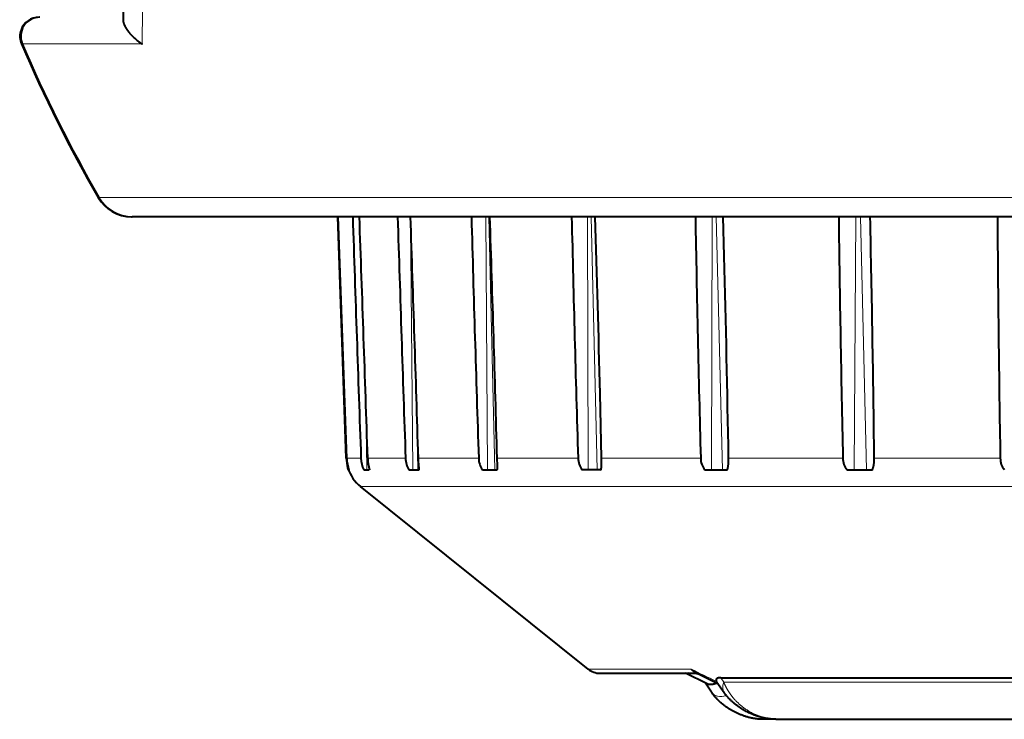
# Model space of a CAD drawing. Extents: x -1000000 to 1000000, y -1000000 to 1000000.
# Drawn here: x 80 to 105, y 391 to 409 of the extents above; entities that cross this region are included whole.
import ezdxf

# ---------------------------------------------------------------- set-up
doc = ezdxf.new("R2010")
doc.units = 0
doc.layers.get('0').update_dxf_attribs({"lineweight": 13})

# ---------------------------------------------------------------- blocks, each defined once
blk = doc.blocks.new('BLOCK346')
at = {"color": 7, "lineweight": 13}
for p, q in [((-34.427, -14.396), (-31.303, -14.396)), ((-32.433, -18.392), (-32.447, -18.399)), ((32.447, -18.399), (-32.428, -18.399)), ((-24.312, -18.9), (-24.246, -25.5)), ((-22.343, -18.9), (-22.304, -25.5)), ((-22.273, -18.9), (-22.115, -25.5)), ((-19.696, -18.9), (-19.684, -25.5)), ((-19.607, -18.9), (-19.444, -25.5)), ((-16.45, -18.9), (-16.466, -25.5)), ((-16.344, -18.9), (-16.182, -25.5)), ((-12.704, -18.9), (-12.748, -25.5)), ((-12.584, -18.9), (-12.428, -25.5)), ((-24.165, -23.276), (-24.115, -25.5)), ((-25.477, -23.596), (-25.451, -25.5)), ((-25.601, -25.19), (-25.971, -25.19)), ((-24.439, -25.19), (-25.424, -25.19)), ((-22.534, -25.19), (-24.105, -25.19)), ((-19.945, -25.19), (-22.054, -25.19)), ((-16.749, -25.19), (-19.332, -25.19)), ((-13.045, -25.19), (-16.023, -25.19)), ((-12.099, -25.19), (-12.227, -25.19)), ((-8.944, -25.19), (-12.099, -25.19)), ((-11.925, -25.935), (-25.612, -25.935)), ((25.612, -25.935), (-11.925, -25.935)), ((-19.684, -30.69), (-16.996, -30.69)), ((-17.107, -30.8), (-17.055, -30.802)), ((-16.228, -30.917), (-16.144, -31.035)), ((-16.144, -31.035), (-9.03, -31.035)), ((-9.03, -31.035), (16.474, -31.035)), ((-16.331, -31.056), (-16.286, -31.07))]:
    blk.add_line(p, q, dxfattribs=at)
at = {"color": 7, "lineweight": 40}
for p, q in [((-31.581, -18.9), (-31.563, -18.9)), ((31.581, -18.9), (-31.562, -18.9)), ((-25.986, -25.19), (-26.205, -18.9)), ((-25.971, -25.19), (-26.191, -18.9)), ((-16.134, -19.928), (-16.16, -18.9)), ((-19.332, -25.19), (-19.371, -23.507)), ((-22.047, -25.383), (-22.054, -25.19)), ((-25.925, -25.5), (-25.94, -25.455)), ((-25.925, -25.5), (-25.913, -25.5)), ((-25.526, -25.5), (-25.383, -25.5)), ((-24.351, -25.5), (-24.082, -25.5)), ((-22.436, -25.5), (-22.05, -25.5)), ((-19.347, -25.5), (-19.84, -25.5)), ((-16.641, -25.5), (-16.056, -25.5)), ((-12.936, -25.5), (-12.278, -25.5)), ((-19.684, -30.69), (-25.612, -25.935)), ((-16.896, -30.774), (-16.304, -31.063)), ((-19.371, -30.8), (-16.843, -30.8)), ((-16.582, -31.078), (-17.143, -30.8)), ((-17.107, -30.8), (-17.081, -30.801)), ((-17.055, -30.802), (-17.081, -30.801)), ((-16.326, -31.031), (-16.338, -31.009)), ((-16.326, -31.031), (-16.138, -31.304)), ((-16.228, -30.917), (-9.032, -30.917)), ((-9.032, -30.917), (16.554, -30.917)), ((-16.465, -31.296), (-16.621, -31.059)), ((-16.331, -31.056), (-16.325, -31.053)), ((-14.79, -32), (-15.126, -32)), ((-14.79, -32), (-8.565, -32))]:
    blk.add_line(p, q, dxfattribs=at)
for centre, radius, start, end in [((-10.439, -13.425), 21.358, 179.4542, 181.0827), ((-33.967, -14.2), 0.5, 90, 203.106), ((-33.986, -14.2), 0.5, 160.6902, 203.1059), ((-0.003, 0.299), 37.447, 203.1059, 209.9559), ((0.016, 0.299), 37.447, 203.1059, 209.9559), ((-31.581, -17.9), 1, 209.9556, 270.0003), ((-31.562, -17.9), 1, 209.9564, 270.0004), ((3313.634, 92.611), 3341.312, 181.912516, 182.020433), ((-2774.173, -116.185), 2750.254, 1.896048, 2.027157), ((1655.849, 32.912), 1681.293, 181.765962, 181.980419), ((-1547.802, -71.629), 1524.404, 1.745734, 1.982262), ((1123.151, 12.422), 1146.302, 181.565753, 181.880274), ((-1098.524, -54.175), 1076.861, 1.542378, 1.877178), ((869.615, 1.57), 889.962, 181.317946, 181.72302), ((-997.531, -47.874), 978.464, 1.427034, 1.696901), ((728.737, -5.494), 745.746, 181.030048, 181.513406), ((645.738, -10.726), 658.942, 180.710798, 181.257777), ((-657.537, -32.877), 645.356, 0.68251, 1.240999), ((597.723, -14.983), 606.753, 180.369903, 180.963883), ((-692.843, -36.902), 676.922, 0.991374, 1.436805), ((-24.986, -25.155), 1, 181.9878, 197.4354), ((-24.909, -25.152), 1.063, 182.0514, 199.1268), ((-24.834, -25.168), 0.767, 181.6037, 205.6272), ((-23.696, -25.115), 1.73, 182.4593, 192.8407), ((-23.792, -25.175), 0.647, 181.2782, 210.1701), ((-21.957, -25.18), 0.577, 180.9661, 213.7465), ((-23.03, -25.424), 0.984, 355.5957, 2.4253), ((-19.41, -25.184), 0.534, 180.6187, 216.328), ((-16.24, -25.188), 0.509, 180.1923, 217.9077), ((-12.549, -25.193), 0.495, 179.6609, 218.4845), ((-8.452, -25.198), 0.491, 179.0219, 218.0531), ((-24.986, -25.155), 1, 197.455, 231.2677), ((-19.371, -30.3), 0.5, 231.2677, 270), ((-16.763, -30.514), 0.292, 217.0639, 242.9167), ((-17.084, -32.481), 1.679, 79.7613, 89.0221)]:
    blk.add_arc(centre, radius, start, end, dxfattribs=at)
at = {"color": 7, "lineweight": 13}
for centre, radius, start, end in [((-31.562, -17.9), 1, 209.9436, 269.9966), ((7.1, 18.095), 54.411, 243.714, 244.4836)]:
    blk.add_arc(centre, radius, start, end, dxfattribs=at)
for centre, major_axis, ratio, start_param, end_param in [((-31.522, 0.3), (0, 20.215), 0.015707, 3.89846, 4.235922), ((-33.967, -14.2), (0, -0.5), 0.999444, 3.141593, 5.115653), ((-33.986, -14.2), (-0.46, -0.196), 0.006165, 6.281394, 6.548039), ((0.01, 0.3), (0, 37.445), 0.999877, 1.974116, 2.093679), ((-15.728, -31.017), (0.41, 0.287), 0.62947, 2.348053, 3.141592), ((-16.05, -31.017), (0.416, 0.278), 0.643163, 3.141593, 4.240833), ((-15.126, -31.5), (0, 0.5), 0.015707, 3.141593, 3.546305)]:
    blk.add_ellipse(centre, major_axis=major_axis, ratio=ratio, start_param=start_param, end_param=end_param, dxfattribs=at)
at = {"color": 7, "lineweight": 40}
blk.add_ellipse((-33.986, -14.2), major_axis=(0, 0.5), ratio=0.999998, start_param=6.283185, end_param=7.516973, dxfattribs=at)
for points, degree, knots in [([(-31.793, -13.829), (-31.767, -13.918), (-31.706, -14.036), (-31.605, -14.164), (-31.47, -14.287), (-31.305, -14.395), (-31.305, -14.396), (-31.304, -14.396), (-31.303, -14.396)], 5, [0, 0, 0, 0, 0, 0, 2.421722, 2.421722, 2.421722, 2.429647, 2.429647, 2.429647, 2.429647, 2.429647, 2.429647]), ([(-24.082, -25.5), (-24.085, -25.454), (-24.091, -25.402), (-24.097, -25.336), (-24.102, -25.273), (-24.104, -25.21), (-24.105, -25.204), (-24.105, -25.197), (-24.105, -25.19)], 5, [0, 0, 0, 0, 0, 0, 0.485955, 0.485955, 0.485955, 0.5460178, 0.5460178, 0.5460178, 0.5460178, 0.5460178, 0.5460178]), ([(-19.347, -25.5), (-19.34, -25.474), (-19.336, -25.446), (-19.334, -25.415), (-19.331, -25.354), (-19.33, -25.29), (-19.331, -25.256), (-19.331, -25.223), (-19.332, -25.19)], 5, [0, 0, 0, 0, 0, 0, 0.2736804, 0.2736804, 0.2736804, 0.5630681, 0.5630681, 0.5630681, 0.5630681, 0.5630681, 0.5630681]), ([(-16.056, -25.5), (-16.046, -25.474), (-16.039, -25.446), (-16.034, -25.416), (-16.026, -25.354), (-16.023, -25.29), (-16.022, -25.256), (-16.022, -25.223), (-16.023, -25.19)], 5, [0, 0, 0, 0, 0, 0, 0.2765774, 0.2765774, 0.2765774, 0.5657014, 0.5657014, 0.5657014, 0.5657014, 0.5657014, 0.5657014]), ([(-12.278, -25.5), (-12.264, -25.474), (-12.254, -25.446), (-12.246, -25.416), (-12.234, -25.354), (-12.229, -25.29), (-12.227, -25.256), (-12.226, -25.223), (-12.227, -25.19)], 5, [0, 0, 0, 0, 0, 0, 0.2795913, 0.2795913, 0.2795913, 0.5684819, 0.5684819, 0.5684819, 0.5684819, 0.5684819, 0.5684819]), ([(-16.228, -30.917), (-16.257, -30.917), (-16.284, -30.92), (-16.308, -30.925), (-16.337, -30.937), (-16.348, -30.966), (-16.349, -30.975), (-16.347, -30.987), (-16.342, -31.002), (-16.341, -31.004), (-16.34, -31.007), (-16.338, -31.009)], 5, [0, 0, 0, 0, 0, 0, 0.455692, 0.455692, 0.455692, 0.6168545, 0.6168545, 0.6168545, 0.6500034, 0.6500034, 0.6500034, 0.6500034, 0.6500034, 0.6500034]), ([(-16.331, -31.056), (-16.369, -31.073), (-16.407, -31.087), (-16.445, -31.096), (-16.497, -31.1), (-16.545, -31.092), (-16.558, -31.088), (-16.571, -31.084), (-16.582, -31.078)], 5, [0, 0, 0, 0, 0, 0, 0.337019, 0.337019, 0.337019, 0.4710629, 0.4710629, 0.4710629, 0.4710629, 0.4710629, 0.4710629]), ([(-15.126, -32), (-15.141, -32), (-15.17, -31.999), (-15.213, -31.997), (-15.256, -31.994), (-15.298, -31.989), (-15.34, -31.983), (-15.382, -31.976), (-15.423, -31.968), (-15.463, -31.959), (-15.502, -31.949), (-15.541, -31.938), (-15.579, -31.927), (-15.617, -31.914), (-15.654, -31.901), (-15.691, -31.887), (-15.727, -31.873), (-15.763, -31.858), (-15.798, -31.842), (-15.834, -31.825), (-15.868, -31.807), (-15.902, -31.79), (-15.935, -31.771), (-15.967, -31.753), (-15.999, -31.733), (-16.031, -31.713), (-16.062, -31.693), (-16.092, -31.671), (-16.123, -31.649), (-16.153, -31.626), (-16.182, -31.603), (-16.211, -31.579), (-16.239, -31.554), (-16.266, -31.529), (-16.293, -31.502), (-16.32, -31.475), (-16.346, -31.448), (-16.371, -31.419), (-16.396, -31.39), (-16.42, -31.359), (-16.443, -31.328), (-16.458, -31.306), (-16.465, -31.296)], 3, [0, 0, 0, 0, 0.043919, 0.087398, 0.130462, 0.173136, 0.215441, 0.257402, 0.299042, 0.34038, 0.380764, 0.420889, 0.460771, 0.500424, 0.539861, 0.579096, 0.618141, 0.65701, 0.696199, 0.735231, 0.774118, 0.812877, 0.850155, 0.887337, 0.924432, 0.961451, 0.999005, 1.036511, 1.073983, 1.11144, 1.148898, 1.18638, 1.223906, 1.261503, 1.29917, 1.336965, 1.374917, 1.413065, 1.451449, 1.490115, 1.529114, 1.5685, 1.5685, 1.5685, 1.5685]), ([(-14.79, -32), (-14.804, -32), (-14.833, -31.999), (-14.877, -31.997), (-14.92, -31.994), (-14.962, -31.989), (-15.004, -31.983), (-15.045, -31.976), (-15.086, -31.968), (-15.126, -31.959), (-15.166, -31.949), (-15.205, -31.938), (-15.243, -31.927), (-15.281, -31.915), (-15.318, -31.902), (-15.355, -31.888), (-15.391, -31.874), (-15.431, -31.857), (-15.473, -31.838), (-15.519, -31.816), (-15.564, -31.793), (-15.609, -31.768), (-15.653, -31.743), (-15.693, -31.718), (-15.728, -31.695), (-15.759, -31.674), (-15.79, -31.652), (-15.82, -31.63), (-15.849, -31.607), (-15.879, -31.583), (-15.907, -31.559), (-15.935, -31.534), (-15.963, -31.508), (-15.99, -31.481), (-16.016, -31.454), (-16.042, -31.426), (-16.067, -31.397), (-16.091, -31.367), (-16.115, -31.336), (-16.13, -31.315), (-16.138, -31.304)], 3, [0, 0, 0, 0, 0.043853, 0.087287, 0.130326, 0.172997, 0.215316, 0.25731, 0.298999, 0.340401, 0.380806, 0.420966, 0.460896, 0.500609, 0.540116, 0.579431, 0.618564, 0.657527, 0.707983, 0.758193, 0.809616, 0.860831, 0.911865, 0.962746, 1.000393, 1.037987, 1.075542, 1.113073, 1.150599, 1.188138, 1.225711, 1.263342, 1.301025, 1.33882, 1.376757, 1.414872, 1.453203, 1.491795, 1.530697, 1.569964, 1.569964, 1.569964, 1.569964])]:
    blk.add_open_spline(points, degree=degree, knots=knots, dxfattribs=at)
at = {"color": 7, "lineweight": 13}
blk.add_open_spline([(-16.144, -31.035), (-16.086, -31.191), (-15.999, -31.339), (-15.89, -31.475), (-15.636, -31.72), (-15.321, -31.894), (-15.15, -31.961), (-14.969, -32), (-14.79, -32)], degree=5, knots=[0, 0, 0, 0, 0, 0, 1.376748, 1.376748, 1.376748, 2.781431, 2.781431, 2.781431, 2.781431, 2.781431, 2.781431], dxfattribs=at)

msp = doc.modelspace()

# ---------------------------------------------------------------- block references
at = {"lineweight": 0}
msp.add_blockref('BLOCK346', (114.119639, 422.58419), dxfattribs=at)

doc.saveas('drawing.dxf')
